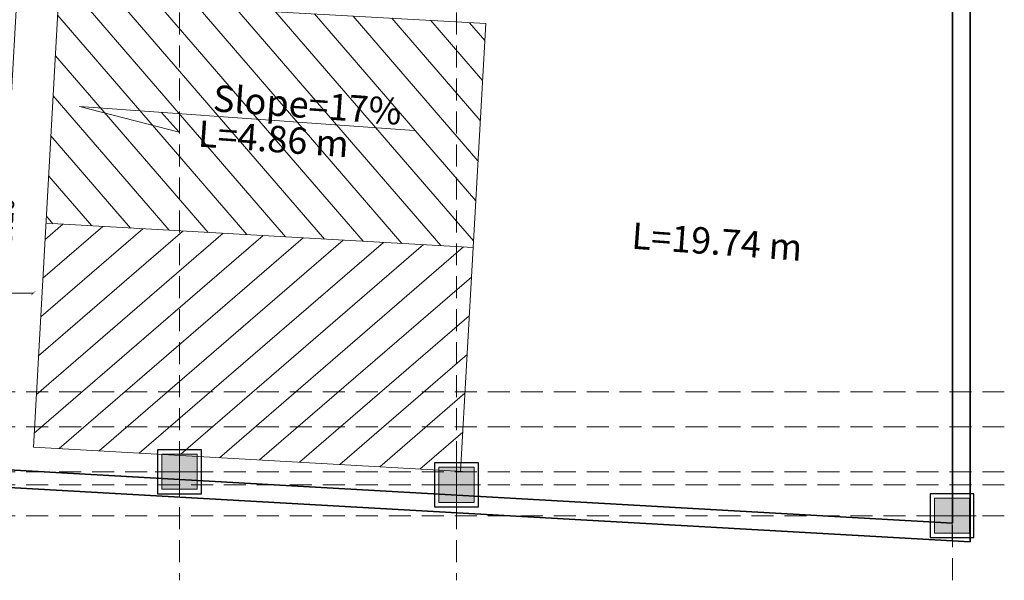
# Model space of a CAD drawing. Units: metres. Extents: x 3832 to 4283, y -1410 to -1320.
# Drawn here: x 4055 to 4066, y -1399 to -1393 of the extents above; entities that cross this region are included whole.
import ezdxf
from ezdxf.enums import TextEntityAlignment as Align

# ---------------------------------------------------------------- set-up
doc = ezdxf.new("R2010")
doc.units = ezdxf.units.M
doc.header["$PDMODE"] = 3
for name, pattern in [('DOT', [0.25, 0, -0.25]), ('HIDDEN', [0.375, 0.25, -0.125]), ('HIDDEN2', [0.1875, 0.125, -0.0625])]:
    doc.linetypes.add(name, pattern=pattern)
doc.layers.get('Defpoints').update_dxf_attribs({"lineweight": 0})
for name, color, linetype, lineweight in [('2', 2, 'Continuous', 18), ('AX', 251, 'DOT', 15), ('Column', 6, 'Continuous', 9), ('Dim', 1, 'Continuous', 9), ('Elevation', 31, 'Continuous', 20), ('Hatch', 252, 'Continuous', 18), ('HID', 251, 'HIDDEN2', 15), ('Ramp', 251, 'Continuous', 9), ('Text- En', 7, 'Continuous', 15), ('Wall', 4, 'Continuous', 35)]:
    doc.layers.add(name, color=color, linetype=linetype, lineweight=lineweight)
doc.layers.add('Nazokkari', color=30, linetype='Continuous')
doc.styles.add('Dim 1.100 - in', font='romans.shx', dxfattribs={"width": 0.7, "height": 0.2})
doc.styles.add('En - text -swiss', font='swissk.ttf', dxfattribs={"height": 0.3})
doc.dimstyles.new('1-100- in', dxfattribs={"dimscale": 0.6, "dimtxt": 0.2, "dimasz": 0.075, "dimexe": 0.15, "dimexo": 0.2, "dimgap": 0.05, "dimtad": 0, "dimzin": 1, "dimdsep": 46, "dimtxsty": 'Dim 1.100 - in', "dimblk": 'ARCHTICK', "dimcen": 0, "dimse1": 1, "dimse2": 1, "dimclrd": 1, "dimclre": 256, "dimclrt": 2, "dimadec": 0, "dimazin": 0, "dimtfac": 0.909091, "dimtofl": 0, "dimtmove": 1, "dimatfit": 3, "dimfxl": 0, "dimtolj": 1, "dimtzin": 0, "dimlwd": -1, "dimlwe": -1, "dimarcsym": 0})

# ---------------------------------------------------------------- blocks, each defined once
blk = doc.blocks.new('wp')
blk = doc.blocks.new('*U36')
at = {"layer": 'Column'}
blk.add_hatch(color=1, dxfattribs=at).paths.add_polyline_path([(-0.05, 0.05), (-0.05, -0.35), (0.35, -0.35), (0.35, 0.05)])
at = {"layer": 'Column', "color": 2}
for p, q in [((0.15, -0.425), (0.15, 0.125)), ((-0.125, -0.15), (0.425, -0.15))]:
    blk.add_line(p, q, dxfattribs=at)
at = {"layer": 'Column'}
for points in [[(0.35, 0.05), (-0.05, 0.05), (-0.05, -0.35), (0.35, -0.35)], [(-0.05, 0.05), (-0.05, -0.35), (0.35, -0.35), (0.35, 0.05)]]:
    blk.add_lwpolyline(points, close=True, dxfattribs=at)
at = {"layer": 'Nazokkari'}
blk.add_lwpolyline([(-0.1, 0.1), (-0.1, -0.4), (0.4, -0.4), (0.4, 0.1)], close=True, dxfattribs=at)
blk = doc.blocks.new('Final Parking Axes')
at = {"layer": 'AX', "linetype": 'HIDDEN'}
for p, q in [((4106.476, -1252.569), (4106.476, -1299.151)), ((4109.626, -1252.569), (4109.626, -1299.151)), ((4115.266, -1299.151), (4115.266, -1254.108)), ((4115.857, -1297.006), (4086.086, -1297.006)), ((4115.857, -1297.406), (4086.086, -1297.406)), ((4115.857, -1297.916), (4086.086, -1297.916)), ((4115.857, -1298.066), (4086.086, -1298.066)), ((4115.857, -1298.416), (4086.086, -1298.416))]:
    blk.add_line(p, q, dxfattribs=at)
at = {"layer": 'Elevation', "color": 6}
blk.add_lwpolyline([(4115.468, -1263.298, -0.052237), (4093.337, -1258.949), (4093.349, -1263.026), (4089.596, -1263.037), (4089.596, -1274.78), (4089.596, -1274.78), (4089.596, -1281.38), (4089.596, -1281.38), (4089.596, -1297.252), (4115.468, -1298.713)], format="xyb", close=True, dxfattribs=at)
at = {"layer": 'Column', "linetype": 'ByBlock'}
for p in [(4106.326, -1297.766), (4109.476, -1297.916), (4115.112, -1298.266)]:
    blk.add_blockref('*U36', p, dxfattribs=at)
blk = doc.blocks.new('_ARCHTICK')
at = {"color": 0, "linetype": 'ByBlock', "const_width": 0.15}
blk.add_lwpolyline([(-0.5, -0.5), (0.5, 0.5)], dxfattribs=at)
blk = doc.blocks.new('*D77')
at = {"layer": 'Defpoints', "color": 0, "transparency": 16777216}
for p in [(4049.796, -1395.872), (4054.814, -1395.872), (4054.814, -1395.886)]:
    blk.add_point(p, dxfattribs=at)
at = {"layer": 'Dim', "color": 1, "transparency": 16777216}
for p, q in [((4049.796, -1395.886), (4052.062, -1395.886)), ((4054.814, -1395.886), (4052.548, -1395.886))]:
    blk.add_line(p, q, dxfattribs=at)
at = {"layer": 'Dim', "color": 1, "transparency": 16777216, "xscale": 0.045, "yscale": 0.045, "zscale": 0.045, "rotation": 180}
blk.add_blockref('_ARCHTICK', (4049.796, -1395.886), dxfattribs=at)
at = {"layer": 'Dim', "color": 1, "transparency": 16777216, "xscale": 0.045, "yscale": 0.045, "zscale": 0.045}
blk.add_blockref('_ARCHTICK', (4054.814, -1395.886), dxfattribs=at)
at = {"layer": 'Dim', "color": 2, "transparency": 16777216, "insert": (4052.305, -1395.886), "char_height": 0.2, "attachment_point": 5, "style": 'Dim 1.100 - in'}
blk.add_mtext('\\A1;5.02', dxfattribs=at)
blk = doc.blocks.new('*D80')
at = {"layer": 'Defpoints', "color": 0, "transparency": 16777216}
for p in [(4054.628, -1392.519), (4055.101, -1392.545), (4054.814, -1397.637)]:
    blk.add_point(p, dxfattribs=at)
at = {"layer": 'Dim', "color": 1, "transparency": 16777216}
for p, q in [((4054.628, -1392.519), (4054.498, -1394.822)), ((4054.34, -1397.61), (4054.471, -1395.307))]:
    blk.add_line(p, q, dxfattribs=at)
at = {"layer": 'Dim', "color": 1, "transparency": 16777216, "xscale": 0.045, "yscale": 0.045, "zscale": 0.045}
for p, rotation in [((4054.628, -1392.519), 86.76767341947871), ((4054.34, -1397.61), 266.7676734194787)]:
    blk.add_blockref('_ARCHTICK', p, dxfattribs=dict(at, rotation=rotation))
at = {"layer": 'Dim', "color": 2, "transparency": 16777216, "insert": (4054.484, -1395.065), "char_height": 0.2, "attachment_point": 5, "rotation": 86.7677, "style": 'Dim 1.100 - in'}
blk.add_mtext('\\A1;5.10', dxfattribs=at)

msp = doc.modelspace()

# ---------------------------------------------------------------- hatches: boundary and pattern name
at = {"layer": 'Hatch'}
h = msp.add_hatch(dxfattribs=at)
h.set_pattern_fill('ANSI31', color=256, scale=0.1, angle=265.809976)
h.paths.add_polyline_path([(4059.959, -1392.82), (4055.101, -1392.545), (4054.958, -1395.091), (4059.815, -1395.366)])
at = {"layer": 'Ramp'}
h = msp.add_hatch(dxfattribs=at)
h.set_pattern_fill('ANSI31', color=256, scale=0.1, angle=175.809976)
h.paths.add_polyline_path([(4054.958, -1395.091), (4054.814, -1397.637), (4056.276, -1397.72), (4056.276, -1397.716), (4056.676, -1397.716), (4056.676, -1397.742), (4059.426, -1397.898), (4059.426, -1397.866), (4059.674, -1397.866), (4059.815, -1395.366)])

# ---------------------------------------------------------------- linework, layer by layer
at = {"layer": '2', "color": 3, "linetype": 'Continuous'}
msp.add_lwpolyline([(4059.144, -1394.037), (4055.34, -1393.762), (4056.474, -1394.056), (4056.268, -1393.829)], dxfattribs=at)
at = {"layer": 'Hatch'}
for p, q in [((4054.814, -1397.637), (4055.101, -1392.545)), ((4055.101, -1392.545), (4059.959, -1392.82)), ((4059.959, -1392.82), (4059.671, -1397.912)), ((4059.815, -1395.366), (4054.958, -1395.091)), ((4054.814, -1397.637), (4059.826, -1397.92))]:
    msp.add_line(p, q, dxfattribs=at)
at = {"layer": 'HID'}
msp.add_line((4065.468, -1397.309), (4065.468, -1398.512), dxfattribs=at)
at = {"layer": 'Wall'}
for p, q in [((4065.468, -1363.348), (4065.468, -1397.309)), ((4065.268, -1366.592), (4065.268, -1397.294)), ((4039.796, -1397.063), (4065.268, -1398.501)), ((4039.596, -1397.252), (4065.468, -1398.713)), ((4065.268, -1397.294), (4065.268, -1398.497)), ((4065.468, -1397.309), (4065.468, -1398.713))]:
    msp.add_line(p, q, dxfattribs=at)

# ---------------------------------------------------------------- block references
msp.add_blockref('Final Parking Axes', (-50, -100))
at = {"layer": 'Text- En', "linetype": 'ByBlock'}
ref = msp.add_blockref('wp', (4056.906, -1393.351), dxfattribs=dict(at, xscale=-3, yscale=3, zscale=3, rotation=175.8723824609989))
ref.add_attrib('WIPEOUT', 'Slope=17%', dxfattribs={"layer": '0', "linetype": 'Continuous', "height": 0.3, "rotation": 355.8724, "style": 'En - text -swiss'}).set_placement((4057.928, -1393.783), align=Align.MIDDLE)
ref = msp.add_blockref('wp', (4055.644, -1393.785), dxfattribs=dict(at, xscale=-3, yscale=3, zscale=3, rotation=175.8723824609989))
ref.add_attrib('WIPEOUT', 'L=4.86 m', (4056.679, -1394.218), dxfattribs={"layer": '0', "linetype": 'Continuous', "height": 0.3, "rotation": 355.8724, "style": 'En - text -swiss'})
ref = msp.add_blockref('wp', (4060.576, -1394.946), dxfattribs=dict(at, xscale=-3, yscale=3, zscale=3, rotation=175.8723824609989))
ref.add_attrib('WIPEOUT', 'L=19.74 m', (4061.61, -1395.379), dxfattribs={"layer": '0', "linetype": 'Continuous', "height": 0.3, "rotation": 355.8724, "style": 'En - text -swiss'})

# ---------------------------------------------------------------- dimensions: what is measured, and where the dimension line sits
at = {"layer": 'Dim'}
dim = msp.add_aligned_dim(p1=(4054.814, -1397.637), p2=(4055.101, -1392.545), distance=0.474, dimstyle='1-100- in', dxfattribs=at)
dim.commit()
dim.dimension.update_dxf_attribs({"geometry": '*D80', "text_midpoint": (4054.484, -1395.065)})
dim = msp.add_linear_dim(base=(4054.814, -1395.886), p1=(4049.796, -1395.872), p2=(4054.814, -1395.872), dimstyle='1-100- in', dxfattribs=at)
dim.commit()
dim.dimension.update_dxf_attribs({"geometry": '*D77', "text_midpoint": (4052.305, -1395.886)})

doc.saveas('drawing.dxf')
